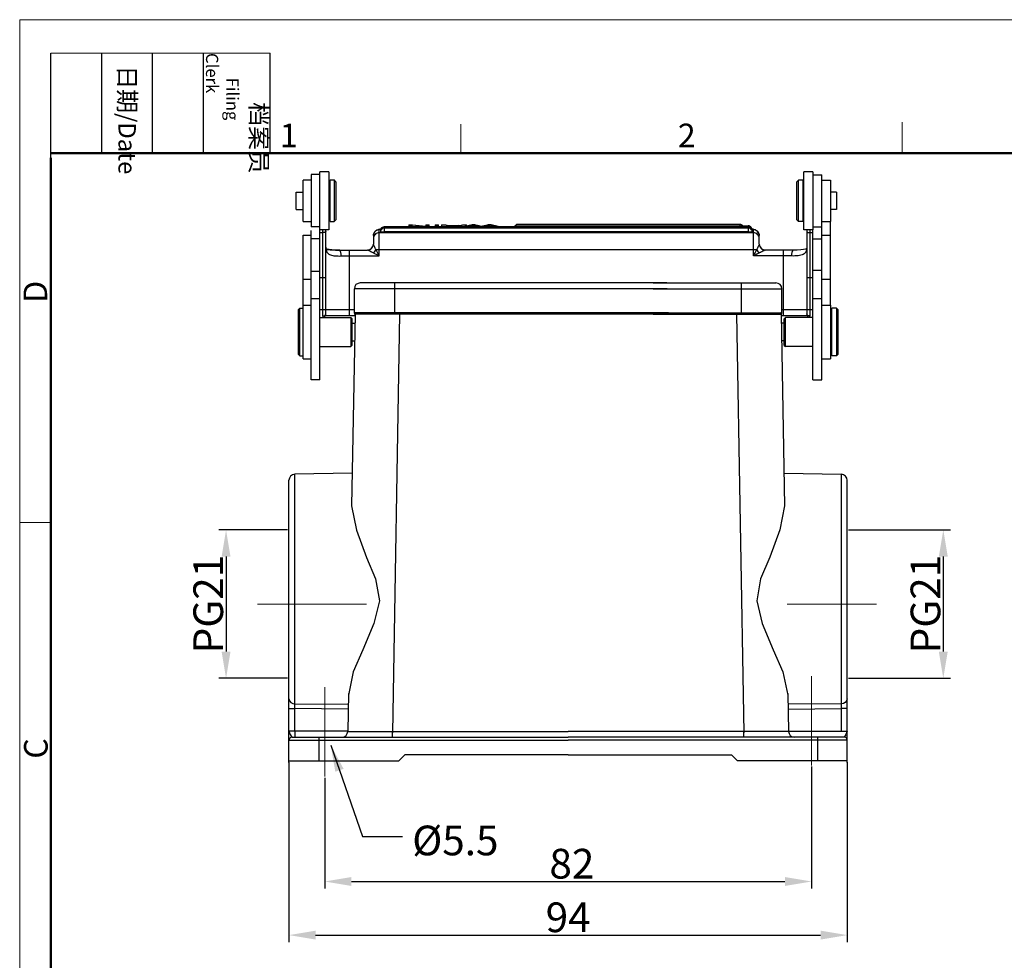
# Model space of a CAD drawing. Units: millimetres. Extents: x 1592 to 2037, y 610 to 925.
# Drawn here: x 1592 to 1758, y 766 to 925 of the extents above; entities that cross this region are included whole.
import ezdxf

# ---------------------------------------------------------------- set-up
doc = ezdxf.new("R2010")
doc.units = ezdxf.units.MM
doc.header["$LTSCALE"] = 65.395
doc.header["$PDMODE"] = 3
doc.header["$PDSIZE"] = 8
doc.linetypes.add('CENTER', pattern=[0.6, 0.375, -0.075, 0.075, -0.075])
doc.layers.get('0').update_dxf_attribs({"linetype": 'CONTINUOUS', "lineweight": 30})
doc.layers.get('Defpoints').update_dxf_attribs({"linetype": 'CONTINUOUS'})
for name, color, linetype, lineweight in [('Cen', 1, 'CENTER', 15), ('Dim', 3, 'CONTINUOUS', 15), ('图框', 7, 'CONTINUOUS', 20)]:
    doc.layers.add(name, color=color, linetype=linetype, lineweight=lineweight)
doc.styles.add('Romans字体', font='romans.shx', dxfattribs={"width": 0.75})
doc.styles.get("Standard").update_dxf_attribs({"font": 'txt', "width": 0.75})
doc.dimstyles.new('01', dxfattribs={"dimtxt": 5, "dimasz": 4.5, "dimexe": 1.2, "dimexo": 0.2, "dimgap": 0.5, "dimtad": 1, "dimdec": 1, "dimdsep": 46, "dimtxsty": 'Romans字体', "dimcen": 0, "dimclrd": 1, "dimclre": 6, "dimclrt": 4, "dimazin": 2, "dimtfac": 1, "dimtdec": 1, "dimtofl": 0, "dimtmove": 0, "dimatfit": 3, "dimfxl": 1, "dimtolj": 1, "dimtzin": 0, "dimarcsym": 0})

# ---------------------------------------------------------------- blocks, each defined once
blk = doc.blocks.new('A4图框-NEW')
at = {"layer": '图框', "color": 1, "lineweight": 18}
for q in [(833.41, 480.53), (1130.41, 690.53)]:
    blk.add_line((833.41, 690.53), q, dxfattribs=at)
at = {"layer": '图框', "lineweight": -3}
for p, q in [((836.91, 675.02), (836.91, 686.79)), ((842.62, 675.53), (842.62, 686.79)), ((848.33, 675.53), (848.33, 686.79)), ((854.05, 675.53), (854.05, 686.79)), ((861.54, 675.53), (861.54, 686.79)), ((836.91, 675.02), (836.91, 684.5)), ((842.62, 675.53), (842.62, 685.02)), ((848.33, 675.53), (848.33, 685.02)), ((854.05, 675.53), (854.05, 685.02))]:
    blk.add_line(p, q, dxfattribs=at)
at = {"layer": '图框', "lineweight": 18}
blk.add_line((836.91, 686.79), (861.54, 686.79), dxfattribs=at)
at = {"layer": '图框', "color": 6}
for p, q in [((882.95, 678.8), (882.95, 675.53)), ((932.48, 679.03), (932.48, 675.53)), ((836.91, 634.07), (833.41, 634.07))]:
    blk.add_line(p, q, dxfattribs=at)
at = {"layer": '图框', "lineweight": 50}
for p, q in [((836.91, 675.53), (1126.93, 675.53)), ((836.91, 484.02), (836.91, 675.02))]:
    blk.add_line(p, q, dxfattribs=at)
at = {"layer": '图框', "char_height": 1.959, "width": 11.2554, "attachment_point": 4, "rotation": 270}
for s, insert in [('\\pi2.8203;档案员{\\H0.7x;\\P\\pi1.4159;\\Fromans|c134;Filing Clerk\\fFangSong_GB2312|b0|i0|c134|p49; }', (857.79, 686.79)), ('\\pi0.7115;日期{\\Fromans|c134;/Date}', (845.48, 686.79))]:
    blk.add_mtext(s, dxfattribs=dict(at, insert=insert))
at = {"layer": '图框', "color": 6, "char_height": 2.65, "width": 2.5579, "attachment_point": 1, "style": 'Romans字体'}
for s, insert in [('1', (862.63, 678.86)), ('2', (907.3, 678.86))]:
    blk.add_mtext(s, dxfattribs=dict(at, insert=insert))
at = {"layer": '图框', "color": 6, "char_height": 2.65, "width": 2.5579, "attachment_point": 1, "rotation": 90, "style": 'Romans字体'}
for s, insert in [('D', (833.85, 658.73)), ('C', (833.9, 607.55))]:
    blk.add_mtext(s, dxfattribs=dict(at, insert=insert))
blk = doc.blocks.new('*D38')
at = {"layer": 'Defpoints', "color": 0, "transparency": 16777216}
for p in [(1637.15, 800.08), (1731.18, 800.08), (1731.18, 770.74)]:
    blk.add_point(p, dxfattribs=at)
at = {"layer": 'Dim', "color": 6, "lineweight": -2, "transparency": 16777216}
for p, q in [((1637.15, 799.88), (1637.15, 769.54)), ((1731.18, 799.88), (1731.18, 769.54))]:
    blk.add_line(p, q, dxfattribs=at)
at = {"layer": 'Dim', "color": 1, "lineweight": -2, "transparency": 16777216}
blk.add_line((1641.65, 770.74), (1726.68, 770.74), dxfattribs=at)
at = {"layer": 'Dim', "color": 1, "transparency": 16777216}
for points in [[(1641.65, 771.49), (1641.65, 769.99), (1637.15, 770.74)], [(1726.68, 771.49), (1726.68, 769.99), (1731.18, 770.74)]]:
    blk.add_solid(points, dxfattribs=at)
at = {"layer": 'Dim', "color": 4, "transparency": 16777216, "insert": (1684.17, 773.74), "char_height": 5, "attachment_point": 5, "style": 'Romans字体'}
blk.add_mtext('\\A1;94', dxfattribs=at)
blk = doc.blocks.new('*D39')
at = {"layer": 'Defpoints', "color": 0, "transparency": 16777216}
for p in [(1725.17, 799.33), (1643.17, 797.45), (1725.17, 779.77)]:
    blk.add_point(p, dxfattribs=at)
at = {"layer": 'Dim', "color": 6, "lineweight": -2, "transparency": 16777216}
for p, q in [((1725.17, 799.13), (1725.17, 778.57)), ((1643.17, 797.25), (1643.17, 778.57))]:
    blk.add_line(p, q, dxfattribs=at)
at = {"layer": 'Dim', "color": 1, "lineweight": -2, "transparency": 16777216}
blk.add_line((1647.67, 779.77), (1720.67, 779.77), dxfattribs=at)
at = {"layer": 'Dim', "color": 1, "transparency": 16777216}
for points in [[(1647.67, 780.52), (1647.67, 779.02), (1643.17, 779.77)], [(1720.67, 780.52), (1720.67, 779.02), (1725.17, 779.77)]]:
    blk.add_solid(points, dxfattribs=at)
at = {"layer": 'Dim', "color": 4, "transparency": 16777216, "insert": (1684.8, 782.77), "char_height": 5, "attachment_point": 5, "style": 'Romans字体'}
blk.add_mtext('\\A1;82', dxfattribs=at)
blk = doc.blocks.new('*D40')
at = {"layer": 'Defpoints', "color": 0, "transparency": 16777216}
for p in [(1731.18, 838.99), (1731.18, 813.99), (1747.35, 813.99)]:
    blk.add_point(p, dxfattribs=at)
at = {"layer": 'Dim', "color": 6, "lineweight": -2, "transparency": 16777216}
for p, q in [((1731.38, 838.99), (1748.55, 838.99)), ((1731.38, 813.99), (1748.55, 813.99))]:
    blk.add_line(p, q, dxfattribs=at)
at = {"layer": 'Dim', "color": 1, "lineweight": -2, "transparency": 16777216}
blk.add_line((1747.35, 834.49), (1747.35, 818.49), dxfattribs=at)
at = {"layer": 'Dim', "color": 1, "transparency": 16777216}
for points in [[(1746.6, 834.49), (1748.1, 834.49), (1747.35, 838.99)], [(1746.6, 818.49), (1748.1, 818.49), (1747.35, 813.99)]]:
    blk.add_solid(points, dxfattribs=at)
at = {"layer": 'Dim', "color": 4, "transparency": 16777216, "insert": (1744.35, 826.49), "char_height": 5, "attachment_point": 5, "rotation": 90, "style": 'Romans字体'}
blk.add_mtext('\\A1;PG21', dxfattribs=at)
blk = doc.blocks.new('*D45')
at = {"layer": 'Defpoints', "color": 0, "transparency": 16777216}
for p in [(1637.11, 838.99), (1626.56, 813.99), (1637.11, 813.99)]:
    blk.add_point(p, dxfattribs=at)
at = {"layer": 'Dim', "color": 6, "lineweight": -2, "transparency": 16777216}
for p, q in [((1636.91, 838.99), (1625.36, 838.99)), ((1636.91, 813.99), (1625.36, 813.99))]:
    blk.add_line(p, q, dxfattribs=at)
at = {"layer": 'Dim', "color": 1, "lineweight": -2, "transparency": 16777216}
blk.add_line((1626.56, 834.49), (1626.56, 818.49), dxfattribs=at)
at = {"layer": 'Dim', "color": 1, "transparency": 16777216}
for points in [[(1625.81, 834.49), (1627.31, 834.49), (1626.56, 838.99)], [(1625.81, 818.49), (1627.31, 818.49), (1626.56, 813.99)]]:
    blk.add_solid(points, dxfattribs=at)
at = {"layer": 'Dim', "color": 4, "transparency": 16777216, "insert": (1623.56, 826.49), "char_height": 5, "attachment_point": 5, "rotation": 90, "style": 'Romans字体'}
blk.add_mtext('\\A1;PG21', dxfattribs=at)

msp = doc.modelspace()

# ---------------------------------------------------------------- linework, layer by layer
for p, q in [((1640.87, 898.82), (1640.87, 890.02)), ((1642.37, 898.82), (1640.87, 898.82)), ((1642.37, 889.52), (1642.37, 899.32)), ((1643.87, 899.32), (1642.37, 899.32)), ((1643.87, 899.32), (1643.87, 889.52)), ((1725.37, 899.31), (1723.87, 899.31)), ((1723.87, 889.51), (1723.87, 899.31)), ((1725.37, 899.31), (1725.37, 889.51)), ((1725.37, 898.81), (1726.87, 898.81)), ((1726.87, 864.25), (1726.87, 898.81)), ((1639.57, 897.92), (1640.87, 897.92)), ((1639.57, 890.92), (1639.57, 897.91)), ((1644.07, 890.92), (1644.07, 897.92)), ((1644.07, 897.92), (1644.77, 897.92)), ((1644.77, 897.92), (1644.77, 890.92)), ((1645.07, 897.62), (1644.77, 897.92)), ((1645.07, 897.62), (1645.07, 891.22)), ((1722.67, 897.61), (1722.97, 897.91)), ((1722.67, 891.21), (1722.67, 897.61)), ((1723.67, 897.91), (1722.97, 897.91)), ((1722.97, 890.91), (1722.97, 897.91)), ((1723.67, 897.91), (1723.67, 890.91)), ((1726.87, 897.91), (1728.37, 897.91)), ((1728.37, 897.91), (1728.37, 890.91)), ((1638.37, 892.94), (1638.37, 895.89)), ((1638.37, 895.89), (1639.57, 895.89)), ((1643.87, 896.82), (1644.07, 896.82)), ((1723.87, 896.81), (1723.67, 896.81)), ((1729.37, 895.89), (1728.37, 895.89)), ((1729.37, 895.89), (1729.37, 892.94)), ((1638.37, 892.94), (1639.57, 892.94)), ((1729.37, 892.94), (1728.37, 892.94)), ((1639.57, 890.92), (1640.87, 890.92)), ((1643.87, 892.02), (1644.07, 892.02)), ((1644.07, 890.92), (1644.77, 890.92)), ((1645.07, 891.22), (1644.77, 890.92)), ((1722.67, 891.21), (1722.97, 890.91)), ((1723.67, 890.91), (1722.97, 890.91)), ((1723.87, 892.01), (1723.67, 892.01)), ((1726.87, 890.91), (1728.37, 890.91)), ((1728.37, 876.81), (1728.37, 890.91)), ((1642.37, 890.02), (1640.87, 890.02)), ((1640.87, 864.26), (1640.87, 889.44)), ((1642.37, 864.26), (1642.37, 889.52)), ((1643.87, 889.52), (1642.37, 889.52)), ((1642.37, 889.06), (1642.87, 889.06)), ((1642.87, 875.01), (1642.87, 889.52)), ((1643.37, 875.38), (1643.37, 889.52)), ((1652.37, 885.12), (1652.37, 889.55)), ((1652.37, 889.06), (1700.33, 889.06)), ((1653.17, 890.02), (1653.17, 889.17)), ((1700.27, 890.02), (1653.17, 890.02)), ((1700.29, 889.82), (1653.17, 889.82)), ((1700.32, 889.17), (1653.17, 889.17)), ((1657.37, 890.36), (1657.37, 890.02)), ((1657.37, 890.36), (1657.96, 890.36)), ((1657.92, 890.1), (1657.37, 890.1)), ((1657.92, 890.02), (1657.92, 890.3)), ((1660.19, 890.1), (1657.92, 890.3)), ((1657.96, 890.36), (1660.23, 890.15)), ((1660.19, 890.1), (1660.19, 890.02)), ((1660.78, 890.1), (1660.19, 890.1)), ((1660.23, 890.36), (1660.23, 890.15)), ((1660.23, 890.36), (1660.78, 890.36)), ((1660.78, 890.02), (1660.78, 890.36)), ((1661.78, 890.36), (1661.78, 890.02)), ((1661.78, 890.36), (1662.36, 890.36)), ((1662.36, 890.1), (1661.78, 890.1)), ((1662.36, 890.02), (1662.36, 890.36)), ((1662.91, 890.02), (1662.91, 890.36)), ((1664.68, 890.1), (1662.91, 890.36)), ((1662.91, 890.36), (1663.57, 890.36)), ((1663.57, 890.36), (1664.07, 890.28)), ((1664.07, 890.28), (1665.88, 890.28)), ((1664.25, 890.25), (1665.72, 890.25)), ((1664.68, 890.1), (1664.68, 890.02)), ((1665.3, 890.1), (1664.68, 890.1)), ((1665.72, 890.25), (1665.24, 890.17)), ((1666.97, 890.36), (1665.3, 890.1)), ((1665.3, 890.02), (1665.3, 890.1)), ((1665.88, 890.28), (1666.36, 890.36)), ((1666.36, 890.36), (1666.97, 890.36)), ((1667.99, 890.36), (1666.8, 890.1)), ((1666.8, 890.1), (1666.8, 890.02)), ((1666.8, 890.1), (1667.38, 890.1)), ((1666.97, 890.36), (1666.97, 890.13)), ((1667.81, 890.21), (1667.38, 890.1)), ((1667.38, 890.1), (1667.38, 890.02)), ((1668.54, 890.36), (1667.99, 890.36)), ((1668.05, 890.26), (1668.05, 890.02)), ((1668.27, 890.32), (1668.27, 890.02)), ((1669.23, 890.1), (1669.23, 890.02)), ((1669.23, 890.1), (1669.92, 890.1)), ((1670.74, 890.27), (1669.92, 890.1)), ((1669.92, 890.1), (1669.92, 890.02)), ((1670.52, 890.33), (1670.63, 890.36)), ((1671.22, 890.36), (1670.63, 890.36)), ((1670.74, 890.02), (1670.74, 890.27)), ((1670.94, 890.02), (1670.94, 890.32)), ((1672.37, 890.1), (1671.22, 890.36)), ((1671.78, 890.1), (1671.78, 890.02)), ((1671.78, 890.1), (1672.37, 890.1)), ((1672.37, 890.02), (1672.37, 890.1)), ((1713.15, 890.42), (1675.5, 890.42)), ((1675.5, 890.22), (1714.48, 890.22)), ((1714.57, 890.02), (1692.88, 890.02)), ((1714.57, 889.82), (1692.88, 889.82)), ((1714.57, 889.17), (1692.88, 889.17)), ((1692.88, 889.06), (1715.37, 889.06)), ((1713.15, 890.22), (1713.15, 890.42)), ((1714.48, 890.02), (1714.48, 890.22)), ((1714.57, 889.17), (1714.57, 890.02)), ((1715.37, 885.12), (1715.37, 889.55)), ((1725.37, 889.51), (1723.87, 889.51)), ((1724.37, 889.51), (1724.37, 875.38)), ((1724.87, 889.51), (1724.87, 875.01)), ((1724.87, 889.06), (1725.37, 889.06)), ((1725.37, 890.01), (1726.87, 890.01)), ((1725.37, 864.25), (1725.37, 889.51)), ((1639.57, 876.82), (1639.57, 888.64)), ((1639.57, 888.64), (1640.87, 888.64)), ((1642.37, 888.03), (1640.87, 888.03)), ((1651.37, 888.55), (1651.37, 887.12)), ((1716.37, 887.12), (1716.37, 888.55)), ((1725.37, 888.03), (1726.87, 888.03)), ((1726.87, 888.64), (1728.37, 888.64)), ((1645.6, 886.12), (1650.38, 886.12)), ((1647.37, 875.12), (1647.37, 886.12)), ((1652.37, 885.12), (1651.84, 886.17)), ((1700.49, 886.17), (1651.84, 886.17)), ((1715.89, 886.17), (1692.88, 886.17)), ((1722.13, 886.12), (1717.36, 886.12)), ((1720.37, 886.12), (1720.37, 875.12)), ((1722.13, 886.12), (1722.13, 886.12)), ((1645.96, 885.12), (1652.37, 885.12)), ((1721.78, 885.12), (1715.37, 885.12)), ((1642.37, 882.48), (1640.87, 882.48)), ((1725.37, 882.74), (1726.87, 882.74)), ((1639.57, 881.22), (1640.87, 881.22)), ((1642.37, 881.47), (1643.37, 881.47)), ((1648.79, 880.5), (1648.44, 880.31)), ((1649.14, 880.58), (1648.79, 880.5)), ((1700.81, 880.58), (1649.14, 880.58)), ((1654.96, 875.57), (1654.96, 880.58)), ((1698.47, 880.58), (1719.15, 880.58)), ((1713.37, 875.57), (1713.37, 880.58)), ((1719.54, 880.5), (1719.15, 880.58)), ((1719.89, 880.31), (1719.54, 880.5)), ((1724.37, 881.47), (1725.37, 881.47)), ((1726.87, 881.22), (1728.37, 881.22)), ((1648.25, 879.96), (1648.17, 879.57)), ((1648.17, 875.57), (1648.17, 879.57)), ((1700.86, 879.57), (1648.17, 879.57)), ((1648.44, 880.31), (1648.25, 879.96)), ((1698.47, 879.57), (1720.16, 879.57)), ((1720.09, 879.96), (1719.89, 880.31)), ((1720.16, 879.57), (1720.09, 879.96)), ((1720.16, 875.57), (1720.16, 879.57)), ((1640.87, 877.98), (1642.37, 877.98)), ((1725.37, 877.98), (1726.87, 877.98)), ((1638.77, 876.12), (1638.97, 876.32)), ((1638.77, 868.52), (1638.77, 876.12)), ((1638.97, 868.32), (1638.97, 876.32)), ((1638.97, 876.32), (1639.57, 876.32)), ((1639.57, 867.82), (1639.57, 876.82)), ((1639.57, 876.82), (1640.87, 876.82)), ((1642.37, 876.13), (1643.37, 876.13)), ((1643.37, 876.12), (1643.37, 876.12)), ((1643.37, 876.12), (1648.17, 876.12)), ((1701.09, 875.57), (1648.17, 875.57)), ((1648.44, 875.57), (1648.25, 875.5)), ((1655.66, 875.3), (1655.66, 875.57)), ((1698.47, 875.57), (1720.16, 875.57)), ((1712.67, 875.3), (1712.67, 875.57)), ((1720.09, 875.5), (1719.89, 875.57)), ((1720.16, 876.12), (1724.37, 876.12)), ((1724.37, 876.13), (1725.37, 876.13)), ((1724.37, 876.12), (1724.37, 876.12)), ((1726.87, 876.81), (1728.37, 876.81)), ((1728.37, 876.81), (1728.37, 867.81)), ((1729.37, 876.31), (1728.57, 876.31)), ((1728.57, 868.31), (1728.57, 876.31)), ((1729.57, 876.11), (1729.37, 876.31)), ((1729.37, 876.31), (1729.37, 868.31)), ((1729.57, 876.11), (1729.57, 868.51)), ((1642.37, 874.77), (1647.57, 874.77)), ((1643.31, 875.12), (1648.29, 875.12)), ((1647.57, 874.77), (1647.57, 869.87)), ((1647.77, 874.57), (1647.57, 874.77)), ((1648.28, 875.3), (1647.71, 843.03)), ((1647.77, 874.57), (1647.77, 870.07)), ((1648.25, 875.5), (1648.13, 875.3)), ((1655.66, 875.3), (1648.13, 875.3)), ((1655.77, 875.3), (1654.58, 804.8)), ((1701.1, 875.3), (1655.66, 875.3)), ((1698.47, 875.3), (1712.67, 875.3)), ((1712.52, 875.3), (1713.76, 804.8)), ((1712.67, 875.3), (1720.16, 875.3)), ((1720.05, 875.3), (1720.59, 843.03)), ((1720.05, 875.12), (1724.43, 875.12)), ((1720.16, 875.3), (1720.09, 875.5)), ((1720.57, 874.56), (1720.77, 874.76)), ((1720.57, 870.06), (1720.57, 874.56)), ((1725.37, 874.76), (1720.77, 874.76)), ((1720.77, 869.86), (1720.77, 874.76)), ((1724.37, 875.38), (1724.38, 875.24)), ((1724.37, 875.38), (1724.37, 875.38)), ((1728.57, 874.76), (1728.37, 874.76)), ((1647.77, 873.79), (1648.26, 873.79)), ((1720.57, 873.79), (1720.07, 873.79)), ((1647.77, 870.84), (1648.21, 870.84)), ((1720.57, 870.84), (1720.12, 870.84)), ((1642.37, 869.87), (1647.57, 869.87)), ((1647.77, 870.07), (1647.57, 869.87)), ((1720.57, 870.06), (1720.77, 869.86)), ((1725.37, 869.86), (1720.77, 869.86)), ((1728.57, 869.86), (1728.37, 869.86)), ((1638.77, 868.52), (1638.97, 868.32)), ((1638.97, 868.32), (1639.57, 868.32)), ((1639.57, 867.82), (1640.87, 867.82)), ((1726.87, 867.81), (1728.37, 867.81)), ((1729.37, 868.31), (1728.57, 868.31)), ((1729.57, 868.51), (1729.37, 868.31)), ((1642.37, 864.26), (1640.87, 864.26)), ((1725.37, 864.25), (1726.87, 864.25)), ((1637.23, 847.72), (1637.15, 847.34)), ((1637.15, 799.83), (1637.15, 847.34)), ((1637.42, 848.04), (1637.23, 847.72)), ((1637.77, 848.27), (1637.42, 848.04)), ((1638.12, 848.35), (1637.77, 848.27)), ((1647.82, 848.54), (1638.12, 848.35)), ((1638.12, 809.46), (1638.12, 848.35)), ((1720.51, 848.54), (1730.18, 848.35)), ((1730.18, 809.46), (1730.18, 848.35)), ((1730.56, 848.27), (1730.18, 848.35)), ((1730.87, 848.04), (1730.56, 848.27)), ((1731.11, 847.72), (1730.87, 848.04)), ((1731.18, 847.34), (1731.11, 847.72)), ((1731.18, 799.83), (1731.18, 847.34)), ((1647.71, 843.03), (1648.51, 838.92)), ((1720.59, 843.03), (1719.85, 838.99)), ((1648.51, 838.92), (1650.23, 834.33)), ((1719.85, 838.99), (1718.14, 834.4)), ((1650.23, 834.33), (1651.75, 830.73)), ((1718.14, 834.4), (1716.59, 830.74)), ((1651.75, 830.73), (1652.4, 827.04)), ((1716.59, 830.74), (1715.93, 827.04)), ((1652.4, 827.04), (1651.47, 823.23)), ((1715.93, 827.04), (1716.87, 823.21)), ((1651.47, 823.23), (1649.62, 818.79)), ((1716.87, 823.21), (1718.69, 818.78)), ((1649.62, 818.79), (1647.99, 815.08)), ((1718.69, 818.78), (1720.31, 815.11)), ((1647.99, 815.08), (1647.16, 811.17)), ((1720.31, 815.11), (1721.17, 811.17)), ((1647.16, 811.42), (1647.05, 805.05)), ((1721.17, 811.42), (1721.29, 805.05)), ((1637.15, 810.52), (1637.23, 810.17)), ((1637.23, 810.17), (1637.46, 809.9)), ((1637.46, 809.9), (1637.81, 809.75)), ((1637.81, 809.75), (1638.12, 809.71)), ((1638.12, 808.89), (1638.12, 809.71)), ((1638.12, 809.71), (1647.12, 809.63)), ((1730.18, 809.71), (1721.17, 809.63)), ((1730.53, 809.75), (1730.18, 809.71)), ((1730.18, 808.89), (1730.18, 809.71)), ((1730.84, 809.9), (1730.53, 809.75)), ((1731.07, 810.17), (1730.84, 809.9)), ((1731.18, 810.52), (1731.07, 810.17)), ((1637.15, 808.89), (1638.12, 808.89)), ((1638.12, 805.09), (1638.12, 808.89)), ((1647.12, 808.82), (1638.12, 808.89)), ((1721.21, 808.82), (1730.18, 808.89)), ((1731.18, 808.89), (1730.18, 808.89)), ((1730.18, 805.09), (1730.18, 808.89)), ((1647.05, 805.09), (1637.15, 805.09)), ((1637.15, 805.09), (1637.34, 804.55)), ((1637.34, 804.55), (1637.65, 804.08)), ((1638.12, 805.09), (1638.12, 804.08)), ((1646.43, 804.16), (1646.78, 804.35)), ((1646.78, 804.35), (1646.97, 804.7)), ((1646.97, 804.7), (1647.05, 805.05)), ((1647.05, 805.05), (1654.58, 805.05)), ((1654.58, 805.05), (1684.15, 805.05)), ((1654.58, 804.08), (1654.58, 805.05)), ((1721.29, 805.05), (1684.15, 805.05)), ((1713.76, 804.08), (1713.76, 805.05)), ((1721.29, 805.05), (1713.76, 805.05)), ((1713.76, 804.08), (1713.76, 805.05)), ((1721.29, 805.09), (1731.18, 805.09)), ((1721.29, 805.05), (1721.37, 804.7)), ((1721.37, 804.7), (1721.56, 804.35)), ((1721.56, 804.35), (1721.91, 804.16)), ((1730.95, 804.55), (1730.68, 804.08)), ((1731.18, 805.09), (1730.95, 804.55)), ((1637.23, 803.85), (1637.15, 803.58)), ((1637.15, 803.58), (1684.15, 803.58)), ((1637.42, 804), (1637.23, 803.85)), ((1637.65, 804.08), (1637.42, 804)), ((1637.65, 804.08), (1684.15, 804.08)), ((1642.16, 804.08), (1642.16, 800.08)), ((1646.04, 804.08), (1646.43, 804.16)), ((1730.68, 804.08), (1684.15, 804.08)), ((1731.18, 803.58), (1684.15, 803.58)), ((1721.91, 804.16), (1722.26, 804.08)), ((1726.18, 804.08), (1726.18, 800.08)), ((1730.91, 804), (1730.68, 804.08)), ((1731.11, 803.85), (1730.91, 804)), ((1731.18, 803.58), (1731.11, 803.85)), ((1656.67, 801.09), (1655.66, 800.08)), ((1684.15, 801.09), (1656.67, 801.09)), ((1684.15, 801.09), (1711.66, 801.09)), ((1711.66, 801.09), (1712.67, 800.08)), ((1637.15, 800.08), (1655.66, 800.08)), ((1731.18, 800.08), (1712.67, 800.08))]:
    msp.add_line(p, q)
for points in [[(1645.6, 886.12), (1645.01, 886.12), (1644.4, 886.15), (1643.94, 886.19), (1643.61, 886.27), (1643.44, 886.34), (1643.41, 886.36), (1643.38, 886.44), (1643.37, 886.63)], [(1724.37, 886.62), (1724.35, 886.45), (1724.33, 886.36), (1724.3, 886.34), (1724.13, 886.27), (1723.8, 886.2), (1723.34, 886.15), (1722.73, 886.12), (1722.13, 886.12)], [(1643.02, 874.77), (1643.12, 874.83), (1643.27, 875.02)], [(1643.27, 875.02), (1643.35, 875.24), (1643.37, 875.38)], [(1724.38, 875.24), (1724.47, 875), (1724.64, 874.81), (1724.72, 874.76)]]:
    msp.add_lwpolyline(points)
for centre, radius, start, end in [((1652.37, 888.55), 1, 161.6632, 179.9312), ((1653.17, 889.22), 0.6, 114.1812, 180.0006), ((1653.17, 889.42), 0.6, 150.1611, 179.9878), ((1653.17, 889.42), 0.6, 89.9996, 150.1486), ((1677.6, 850.78), 40.62, 103.5853, 103.9345), ((1713.15, 889.82), 0.6, 42.3269, 90.0043), ((1714.57, 889.42), 0.6, 34.9186, 90.0002), ((1714.57, 889.22), 0.6, 359.9994, 66.1381), ((1714.57, 889.42), 0.599, 29.9691, 34.9211), ((1714.07, 884.28), 5.53, 79.2441, 79.3946), ((1714.57, 889.42), 0.6, 0.0119, 29.9604), ((1714.59, 887.69), 2.06, 75.0389, 75.9929), ((1714.11, 884.5), 5.31, 78.8656, 79.2456), ((1650.37, 887.12), 1, 270, 0), ((1717.37, 887.12), 1, 180, 270)]:
    msp.add_arc(centre, radius, start, end)
for points, knots in [([(1643.37, 889.25), (1643.37, 889.23), (1643.36, 889.21), (1643.33, 889.17), (1643.28, 889.14), (1643.22, 889.11), (1643.14, 889.09), (1643.03, 889.06), (1642.93, 889.06), (1642.87, 889.06)], [0, 0, 0, 0, 0.067404, 0.14781, 0.247645, 0.36809, 0.507573, 0.662706, 1, 1, 1, 1]), ([(1651.37, 888.55), (1651.37, 888.63), (1651.39, 888.79), (1651.47, 889.02), (1651.59, 889.21), (1651.74, 889.36), (1651.89, 889.46), (1652.06, 889.56), (1652.19, 889.6), (1652.28, 889.63)], [0, 0, 0, 0, 0.161041, 0.318671, 0.469953, 0.608295, 0.728188, 0.829719, 1, 1, 1, 1]), ([(1652.37, 889.06), (1652.24, 889.06), (1651.97, 889), (1651.64, 888.78), (1651.42, 888.45), (1651.37, 888.19), (1651.37, 888.06)], [0, 0, 0, 0, 0.250471, 0.500623, 0.750409, 1, 1, 1, 1]), ([(1652.37, 889.55), (1652.26, 889.55), (1652.05, 889.51), (1651.77, 889.37), (1651.55, 889.15), (1651.45, 888.96), (1651.42, 888.86)], [0, 0, 0, 0, 0.250337, 0.500506, 0.750396, 1, 1, 1, 1]), ([(1652.28, 889.63), (1652.31, 889.64), (1652.43, 889.67), (1652.55, 889.7), (1652.65, 889.72)], [0, 0, 0, 0, 0.243295, 1, 1, 1, 1]), ([(1652.37, 889.55), (1652.37, 889.56), (1652.38, 889.58), (1652.4, 889.6), (1652.44, 889.62), (1652.51, 889.65), (1652.58, 889.67), (1652.61, 889.68)], [0, 0, 0, 0, 0.129675, 0.218094, 0.32732, 0.615124, 1, 1, 1, 1]), ([(1652.57, 889.42), (1652.57, 889.42), (1652.58, 889.41), (1652.58, 889.41), (1652.59, 889.41)], [0, 0, 0, 0, 0.332511, 1, 1, 1, 1]), ([(1652.57, 889.22), (1652.57, 889.22), (1652.57, 889.21), (1652.59, 889.21), (1652.62, 889.2), (1652.67, 889.19), (1652.75, 889.18), (1652.84, 889.18), (1652.98, 889.17), (1653.09, 889.17), (1653.17, 889.17)], [0, 0, 0, 0, 0.009679, 0.026165, 0.084696, 0.177202, 0.300799, 0.450852, 0.621861, 1, 1, 1, 1]), ([(1664.25, 890.25), (1664.39, 890.23), (1664.6, 890.2), (1664.85, 890.15), (1664.96, 890.13), (1665.01, 890.12)], [0, 0, 0, 0, 0.570184, 0.817633, 1, 1, 1, 1]), ([(1665.01, 890.12), (1665.04, 890.13), (1665.12, 890.15), (1665.2, 890.17), (1665.24, 890.17)], [0, 0, 0, 0, 0.430439, 1, 1, 1, 1]), ([(1668.27, 890.32), (1668.26, 890.32), (1668.18, 890.3), (1668.11, 890.28), (1668.05, 890.26)], [0, 0, 0, 0, 0.208012, 1, 1, 1, 1]), ([(1669.23, 890.1), (1669.14, 890.12), (1668.96, 890.16), (1668.69, 890.21), (1668.49, 890.26), (1668.35, 890.29), (1668.29, 890.31), (1668.27, 890.32)], [0, 0, 0, 0, 0.280775, 0.565095, 0.818917, 0.920813, 1, 1, 1, 1]), ([(1668.54, 890.36), (1668.63, 890.34), (1668.83, 890.3), (1669.06, 890.24), (1669.25, 890.2), (1669.39, 890.17), (1669.5, 890.15), (1669.56, 890.14), (1669.58, 890.13), (1669.59, 890.13)], [0, 0, 0, 0, 0.272013, 0.544454, 0.680155, 0.817365, 0.939593, 0.979145, 1, 1, 1, 1]), ([(1669.59, 890.13), (1669.6, 890.13), (1669.64, 890.14), (1669.68, 890.15), (1669.72, 890.16)], [0, 0, 0, 0, 0.263767, 1, 1, 1, 1]), ([(1669.72, 890.16), (1669.78, 890.17), (1670.05, 890.23), (1670.32, 890.29), (1670.52, 890.33)], [0, 0, 0, 0, 0.252209, 1, 1, 1, 1]), ([(1670.94, 890.32), (1670.89, 890.31), (1670.83, 890.29), (1670.76, 890.28), (1670.74, 890.27)], [0, 0, 0, 0, 0.675211, 1, 1, 1, 1]), ([(1671.78, 890.1), (1671.71, 890.12), (1671.56, 890.15), (1671.34, 890.21), (1671.14, 890.26), (1671, 890.3), (1670.94, 890.32)], [0, 0, 0, 0, 0.259092, 0.518265, 0.771533, 1, 1, 1, 1]), ([(1675.5, 890.42), (1675.23, 890.2), (1675.18, 890.14), (1675.15, 890.08), (1675.13, 890.02)], [0.7151475, 0.7151475, 0.7151475, 0.7151475, 0.7500159, 1, 1, 1, 1]), ([(1675.5, 890.22), (1675.45, 890.2), (1675.41, 890.14), (1675.37, 890.08), (1675.35, 890.02)], [0.7151475, 0.7151475, 0.7151475, 0.7151475, 0.7500159, 1, 1, 1, 1]), ([(1715.06, 889.76), (1715.05, 889.83), (1714.99, 889.95), (1714.86, 890.1), (1714.68, 890.2), (1714.55, 890.22), (1714.48, 890.22)], [0, 0, 0, 0, 0.250062, 0.500038, 0.750004, 1, 1, 1, 1]), ([(1714.57, 889.17), (1714.64, 889.17), (1714.76, 889.17), (1714.9, 889.18), (1714.99, 889.18), (1715.06, 889.19), (1715.12, 889.2), (1715.15, 889.21), (1715.16, 889.21), (1715.17, 889.22), (1715.17, 889.22)], [0, 0, 0, 0, 0.378139, 0.549148, 0.699201, 0.822798, 0.915304, 0.973835, 0.990321, 1, 1, 1, 1]), ([(1715.12, 889.68), (1715.16, 889.67), (1715.22, 889.65), (1715.29, 889.62), (1715.33, 889.6), (1715.36, 889.58), (1715.37, 889.56), (1715.37, 889.55)], [0, 0, 0, 0, 0.384875, 0.67268, 0.781906, 0.870325, 1, 1, 1, 1]), ([(1715.13, 889.71), (1715.16, 889.7), (1715.25, 889.68), (1715.33, 889.66), (1715.4, 889.65)], [0, 0, 0, 0, 0.257467, 1, 1, 1, 1]), ([(1715.15, 889.41), (1715.15, 889.41), (1715.16, 889.41), (1715.17, 889.42), (1715.17, 889.42)], [0, 0, 0, 0, 0.667511, 1, 1, 1, 1]), ([(1716.37, 888.55), (1716.37, 888.68), (1716.32, 888.94), (1716.09, 889.27), (1715.76, 889.49), (1715.5, 889.55), (1715.37, 889.55)], [0, 0, 0, 0, 0.249591, 0.499377, 0.749529, 1, 1, 1, 1]), ([(1716.37, 888.06), (1716.37, 888.19), (1716.32, 888.45), (1716.09, 888.78), (1715.76, 889), (1715.5, 889.06), (1715.37, 889.06)], [0, 0, 0, 0, 0.249591, 0.499377, 0.749529, 1, 1, 1, 1]), ([(1715.4, 889.65), (1715.48, 889.62), (1715.68, 889.56), (1715.92, 889.42), (1716.12, 889.24), (1716.25, 889.05), (1716.35, 888.81), (1716.37, 888.64), (1716.37, 888.55)], [0, 0, 0, 0, 0.169449, 0.384364, 0.521761, 0.674632, 0.835549, 1, 1, 1, 1]), ([(1724.37, 889.25), (1724.37, 889.23), (1724.38, 889.21), (1724.41, 889.17), (1724.45, 889.14), (1724.52, 889.11), (1724.59, 889.09), (1724.71, 889.06), (1724.8, 889.06), (1724.87, 889.06)], [0, 0, 0, 0, 0.067404, 0.14781, 0.247645, 0.36809, 0.507573, 0.662706, 1, 1, 1, 1]), ([(1643.36, 886.27), (1643.52, 886.23), (1643.85, 886.18), (1644.39, 886.14), (1644.98, 886.12), (1645.39, 886.12), (1645.6, 886.12)], [0, 0, 0, 0, 0.214473, 0.455749, 0.719693, 1, 1, 1, 1]), ([(1643.37, 886.63), (1643.37, 886.59), (1643.37, 886.47), (1643.38, 886.34), (1643.39, 886.25)], [0, 0, 0, 0, 0.256822, 1, 1, 1, 1]), ([(1643.39, 886.25), (1643.41, 886.14), (1643.46, 885.93), (1643.62, 885.65), (1643.85, 885.43), (1644.16, 885.28), (1644.54, 885.19), (1644.97, 885.14), (1645.45, 885.12), (1645.78, 885.11), (1645.96, 885.12)], [0, 0, 0, 0, 0.10719, 0.205861, 0.304645, 0.412634, 0.535756, 0.675741, 0.831525, 1, 1, 1, 1]), ([(1645.95, 885.12), (1645.96, 885.24), (1645.95, 885.43), (1645.9, 885.67), (1645.86, 885.82), (1645.81, 885.94), (1645.75, 886.04), (1645.68, 886.1), (1645.63, 886.12), (1645.61, 886.12)], [0, 0, 0, 0, 0.341799, 0.498644, 0.639274, 0.759929, 0.858597, 0.93641, 1, 1, 1, 1]), ([(1650.38, 886.12), (1650.51, 886.12), (1650.76, 886.17), (1651.08, 886.37), (1651.31, 886.69), (1651.37, 886.94), (1651.37, 887.07)], [0, 0, 0, 0, 0.249464, 0.49919, 0.749385, 1, 1, 1, 1]), ([(1651.32, 885.64), (1651.27, 885.67), (1651.17, 885.72), (1651.02, 885.8), (1650.89, 885.87), (1650.76, 885.94), (1650.64, 886.01), (1650.53, 886.06), (1650.46, 886.1), (1650.41, 886.11), (1650.39, 886.12), (1650.38, 886.12)], [0, 0, 0, 0, 0.160379, 0.317023, 0.467824, 0.610168, 0.740843, 0.855499, 0.944656, 0.976277, 1, 1, 1, 1]), ([(1651.32, 885.64), (1651.42, 885.71), (1651.61, 885.88), (1651.77, 886.07), (1651.84, 886.17)], [0, 0, 0, 0, 0.499988, 1, 1, 1, 1]), ([(1652.37, 885.12), (1652.28, 885.16), (1652.06, 885.27), (1651.71, 885.45), (1651.45, 885.58), (1651.32, 885.64)], [0, 0, 0, 0, 0.252573, 0.6294, 1, 1, 1, 1]), ([(1651.37, 887.12), (1651.37, 887.11), (1651.37, 887.1), (1651.37, 887.08), (1651.37, 887.07)], [0, 0, 0, 0, 0.222085, 1, 1, 1, 1]), ([(1651.84, 886.17), (1651.78, 886.26), (1651.68, 886.44), (1651.56, 886.66), (1651.48, 886.81), (1651.43, 886.91), (1651.4, 887), (1651.38, 887.04), (1651.37, 887.07)], [0, 0, 0, 0, 0.323615, 0.611343, 0.736322, 0.844871, 0.933724, 1, 1, 1, 1]), ([(1715.89, 886.17), (1715.85, 886.08), (1715.74, 885.86), (1715.57, 885.51), (1715.43, 885.25), (1715.37, 885.12)], [0, 0, 0, 0, 0.246116, 0.621406, 1, 1, 1, 1]), ([(1716.42, 885.64), (1716.33, 885.6), (1716.11, 885.49), (1715.76, 885.32), (1715.5, 885.18), (1715.37, 885.12)], [0, 0, 0, 0, 0.246115, 0.621405, 1, 1, 1, 1]), ([(1716.36, 887.07), (1716.36, 887.04), (1716.34, 887), (1716.3, 886.91), (1716.25, 886.81), (1716.18, 886.66), (1716.06, 886.44), (1715.95, 886.26), (1715.89, 886.17)], [0, 0, 0, 0, 0.066296, 0.155137, 0.263683, 0.388667, 0.676396, 1, 1, 1, 1]), ([(1715.89, 886.17), (1715.97, 886.07), (1716.13, 885.88), (1716.32, 885.71), (1716.42, 885.64)], [0, 0, 0, 0, 0.499988, 1, 1, 1, 1]), ([(1716.37, 887.12), (1716.37, 887.11), (1716.37, 887.1), (1716.36, 887.08), (1716.36, 887.07)], [0, 0, 0, 0, 0.222089, 1, 1, 1, 1]), ([(1716.36, 887.07), (1716.37, 886.94), (1716.43, 886.69), (1716.65, 886.37), (1716.98, 886.17), (1717.23, 886.12), (1717.36, 886.12)], [0, 0, 0, 0, 0.250618, 0.500814, 0.750539, 1, 1, 1, 1]), ([(1717.36, 886.12), (1717.34, 886.12), (1717.29, 886.1), (1717.2, 886.06), (1717.1, 886.01), (1716.98, 885.94), (1716.85, 885.87), (1716.71, 885.8), (1716.57, 885.72), (1716.47, 885.67), (1716.42, 885.64)], [0, 0, 0, 0, 0.055532, 0.144305, 0.259117, 0.389805, 0.53213, 0.682926, 0.839577, 1, 1, 1, 1]), ([(1724.37, 886.62), (1724.37, 886.49), (1724.35, 886.23), (1724.26, 885.92), (1724.15, 885.71), (1724, 885.53), (1723.74, 885.35), (1723.35, 885.22), (1722.97, 885.16), (1722.64, 885.14), (1722.26, 885.12), (1721.98, 885.11), (1721.78, 885.12)], [0, 0, 0, 0, 0.117782, 0.223878, 0.273532, 0.32264, 0.425047, 0.541692, 0.677154, 0.751978, 0.831109, 1, 1, 1, 1]), ([(1722.13, 886.12), (1722.11, 886.12), (1722.05, 886.1), (1721.99, 886.04), (1721.93, 885.94), (1721.88, 885.82), (1721.83, 885.67), (1721.8, 885.5), (1721.78, 885.31), (1721.78, 885.18), (1721.78, 885.12)], [0, 0, 0, 0, 0.063568, 0.141343, 0.239972, 0.360602, 0.501141, 0.657886, 0.826192, 1, 1, 1, 1]), ([(1642.87, 875.01), (1642.87, 874.98), (1642.86, 874.9), (1642.84, 874.81), (1642.8, 874.76)], [0, 0, 0, 0, 0.287273, 1, 1, 1, 1]), ([(1642.87, 875.01), (1642.93, 875.01), (1643.06, 875.02), (1643.22, 875.1), (1643.34, 875.23), (1643.37, 875.33), (1643.37, 875.38)], [0, 0, 0, 0, 0.281439, 0.545614, 0.783205, 1, 1, 1, 1]), ([(1724.87, 875.01), (1724.8, 875.01), (1724.68, 875.02), (1724.51, 875.1), (1724.4, 875.23), (1724.37, 875.33), (1724.37, 875.38)], [0, 0, 0, 0, 0.281486, 0.545665, 0.78323, 1, 1, 1, 1]), ([(1724.93, 874.75), (1724.92, 874.77), (1724.88, 874.85), (1724.87, 874.94), (1724.87, 875.01)], [0, 0, 0, 0, 0.217676, 1, 1, 1, 1])]:
    msp.add_open_spline(points, degree=3, knots=knots)
for points in [[(1653.17, 889.82), (1653.08, 889.82), (1653, 889.8), (1652.92, 889.77)], [(1714.81, 889.77), (1714.73, 889.8), (1714.65, 889.82), (1714.57, 889.82)]]:
    msp.add_open_spline(points, degree=3)
at = {"layer": 'Cen', "ltscale": 5}
for p, q in [((1631.87, 826.49), (1650.21, 826.49)), ((1721.05, 826.49), (1736.1, 826.49)), ((1725.17, 799.33), (1725.17, 814.38)), ((1643.17, 797.45), (1643.17, 812.5))]:
    msp.add_line(p, q, dxfattribs=at)

# ---------------------------------------------------------------- block references
at = {"layer": 'Dim', "xscale": 1.5, "yscale": 1.5, "zscale": 1.5}
msp.add_blockref('A4图框-NEW', (341.69, -110.88), dxfattribs=at)

# ---------------------------------------------------------------- texts
at = {"layer": 'Dim', "insert": (1657.91, 789.18), "char_height": 5, "width": 4.974, "attachment_point": 1}
msp.add_mtext('{\\Fromans|c0;\\C4;%%C\\Fromans|c134;5.5}', dxfattribs=at)

# ---------------------------------------------------------------- dimensions: what is measured, and where the dimension line sits
at = {"layer": 'Dim'}
dim = msp.add_linear_dim(base=(1626.56, 813.99), p1=(1637.11, 838.99), p2=(1637.11, 813.99), angle=90, text='PG21', dimstyle='01', dxfattribs=at)
dim.commit()
dim.dimension.update_dxf_attribs({"geometry": '*D45', "text_midpoint": (1626.56, 826.49), "dimtype": 160})
dim = msp.add_linear_dim(base=(1747.35, 813.99), p1=(1731.18, 838.99), p2=(1731.18, 813.99), angle=90, text='PG21', dimstyle='01', dxfattribs=at)
dim.commit()
dim.dimension.update_dxf_attribs({"geometry": '*D40', "text_midpoint": (1744.35, 826.49)})
dim = msp.add_linear_dim(base=(1731.18, 770.74), p1=(1637.15, 800.08), p2=(1731.18, 800.08), text='94', dimstyle='01', dxfattribs=at)
dim.commit()
dim.dimension.update_dxf_attribs({"geometry": '*D38', "text_midpoint": (1684.17, 773.74)})
dim = msp.add_linear_dim(base=(1725.17, 779.77), p1=(1643.17, 797.45), p2=(1725.17, 799.33), dimstyle='01', dxfattribs=at)
dim.commit()
dim.dimension.update_dxf_attribs({"geometry": '*D39', "text_midpoint": (1684.8, 779.77), "dimtype": 160})

# ---------------------------------------------------------------- leaders
msp.add_leader([(1644.18, 802.75), (1649.53, 787.35), (1656.28, 787.35)], dimstyle='01', override={"dimgap": 0.5, "dimtad": 0}, dxfattribs=at)

doc.saveas('drawing.dxf')
